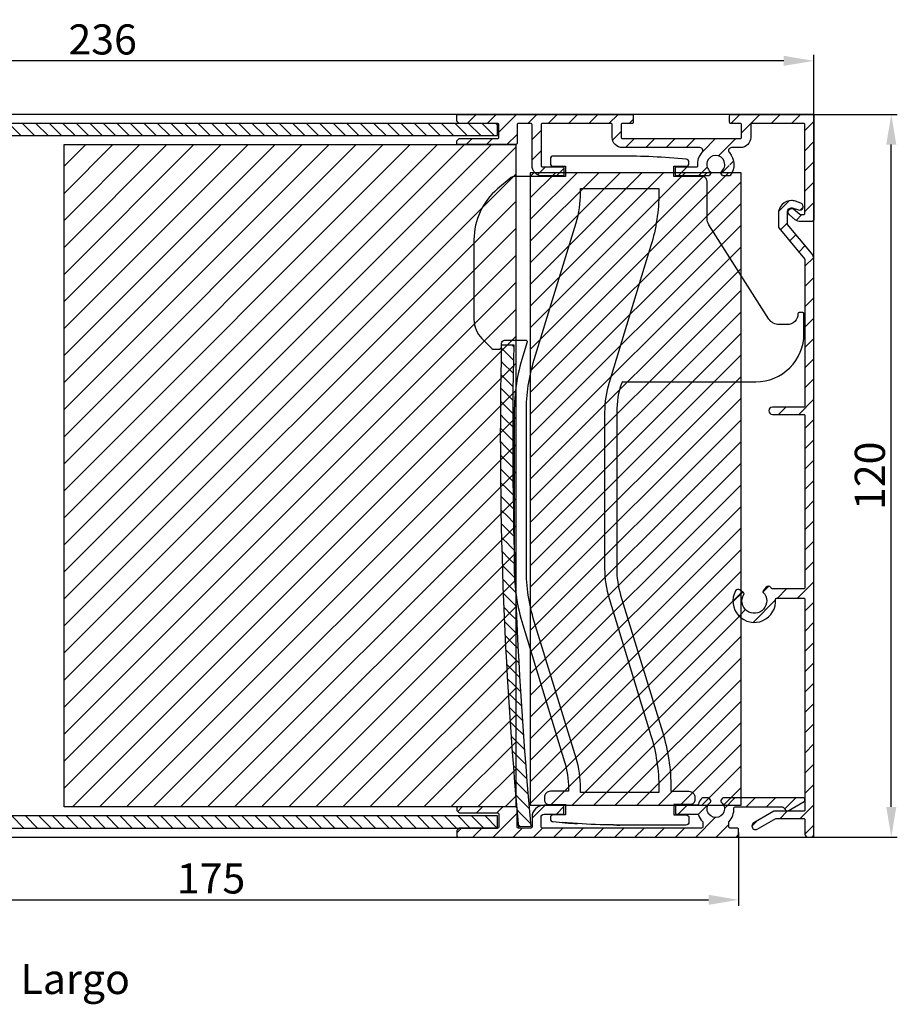
# Model space of a CAD drawing. Units: millimetres. Extents: x 687 to 2319, y 57 to 1839.
# Drawn here: x 1476 to 1621, y 1220 to 1384 of the extents above; entities that cross this region are included whole.
import ezdxf

# ---------------------------------------------------------------- set-up
doc = ezdxf.new("R2010")
doc.units = ezdxf.units.MM
for name, color, linetype in [('ALUMINIUM', 250, 'Continuous'), ('Bemating', 250, 'Continuous'), ('Duco rooster', 5, 'Continuous'), ('KS-profiel', 252, 'Continuous'), ('KS-Stuk', 252, 'Continuous'), ('MOUSSE', 252, 'Continuous'), ('Subtekst', 8, 'Continuous')]:
    doc.layers.add(name, color=color, linetype=linetype)
doc.styles.get("Standard").update_dxf_attribs({"font": 'arial.ttf'})
doc.dimstyles.new('schaal 1-5', dxfattribs={"dimtxt": 5, "dimasz": 5, "dimexe": 1, "dimexo": 0, "dimgap": 1, "dimtad": 1, "dimdec": 0, "dimdsep": 46, "dimtxsty": 'Standard', "dimcen": 0, "dimclrt": 256, "dimadec": 1, "dimazin": 0, "dimtfac": 1, "dimtdec": 0, "dimtofl": 0, "dimtmove": 1, "dimatfit": 3, "dimfxl": 1, "dimtolj": 1, "dimtzin": 0, "dimarcsym": 0})
pattern_1 = [(45, (-3071.6268, -761.9814), (-1.683798, 1.683798), [])]
pattern_2 = [(135, (135.4211, 1665.4878), (-1.122532, -1.122532), [])]

# ---------------------------------------------------------------- blocks, each defined once
blk = doc.blocks.new('*D26')
at = {"layer": 'Bemating', "color": 0, "lineweight": -2, "transparency": 16777216}
for p, q in [((1371.31, 1367.73), (1371.31, 1377.93)), ((1602.51, 1376.93), (1376.31, 1376.93)), ((1607.51, 1367.83), (1607.51, 1377.93))]:
    blk.add_line(p, q, dxfattribs=at)
at = {"layer": 'Bemating', "color": 0, "transparency": 16777216}
for points in [[(1376.31, 1377.77), (1376.31, 1376.1), (1371.31, 1376.93)], [(1602.51, 1377.77), (1602.51, 1376.1), (1607.51, 1376.93)]]:
    blk.add_solid(points, dxfattribs=at)
at = {"layer": 'Defpoints', "color": 0, "transparency": 16777216}
for p in [(1371.31, 1376.93), (1371.31, 1367.73), (1607.51, 1367.83)]:
    blk.add_point(p, dxfattribs=at)
at = {"layer": 'Bemating', "lineweight": -3, "transparency": 16777216, "insert": (1489.41, 1380.49), "char_height": 5, "attachment_point": 5}
blk.add_mtext('\\A1;236', dxfattribs=at)
blk = doc.blocks.new('*D31')
at = {"layer": 'Bemating', "color": 0, "lineweight": -2, "transparency": 16777216}
for p, q in [((1595.01, 1248.78), (1595.01, 1236.61)), ((1419.81, 1238.13), (1419.81, 1236.61)), ((1424.81, 1237.61), (1590.01, 1237.61))]:
    blk.add_line(p, q, dxfattribs=at)
at = {"layer": 'Bemating', "color": 0, "transparency": 16777216}
for points in [[(1424.81, 1238.44), (1424.81, 1236.77), (1419.81, 1237.61)], [(1590.01, 1238.44), (1590.01, 1236.77), (1595.01, 1237.61)]]:
    blk.add_solid(points, dxfattribs=at)
at = {"layer": 'Defpoints', "color": 0, "transparency": 16777216}
for p in [(1595.01, 1248.78), (1419.81, 1238.13), (1595.01, 1237.61)]:
    blk.add_point(p, dxfattribs=at)
at = {"layer": 'Bemating', "lineweight": -3, "transparency": 16777216, "insert": (1507.41, 1241.16), "char_height": 5, "attachment_point": 5}
blk.add_mtext('\\A1;175', dxfattribs=at)
blk = doc.blocks.new('*D34')
at = {"layer": 'Bemating', "color": 0, "lineweight": -2, "transparency": 16777216}
for p, q in [((1600.51, 1368.03), (1621.36, 1368.03)), ((1620.36, 1253.03), (1620.36, 1363.03)), ((1607.51, 1248.03), (1621.36, 1248.03))]:
    blk.add_line(p, q, dxfattribs=at)
at = {"layer": 'Bemating', "color": 0, "transparency": 16777216}
for points in [[(1619.52, 1363.03), (1621.19, 1363.03), (1620.36, 1368.03)], [(1619.52, 1253.03), (1621.19, 1253.03), (1620.36, 1248.03)]]:
    blk.add_solid(points, dxfattribs=at)
at = {"layer": 'Defpoints', "color": 0, "transparency": 16777216}
for p in [(1600.51, 1368.03), (1620.36, 1368.03), (1607.51, 1248.03)]:
    blk.add_point(p, dxfattribs=at)
at = {"layer": 'Bemating', "lineweight": -3, "transparency": 16777216, "insert": (1616.8, 1308.03), "char_height": 5, "attachment_point": 5, "rotation": 90}
blk.add_mtext('\\A1;120', dxfattribs=at)

msp = doc.modelspace()

# ---------------------------------------------------------------- hatches: boundary and pattern name
at = {"layer": 'ALUMINIUM'}
h = msp.add_hatch(dxfattribs=at)
h.set_pattern_fill('ANSI31', color=256, scale=0.75, style=0)
h.set_pattern_definition([(45, (-1799.1957, 1007.8504), (-1.683798, 1.683798), [])])
edge = h.paths.add_edge_path()
edge.add_line((1548.55, 1366.59), (1548.27, 1366.88))
edge.add_arc((1548.41, 1367.02), 0.2, 180, 225, ccw=False)
edge.add_line((1548.21, 1367.02), (1548.21, 1367.83))
edge.add_arc((1548.41, 1367.83), 0.2, 90, 180, ccw=False)
edge.add_line((1548.41, 1368.03), (1577.31, 1368.03))
edge.add_arc((1577.31, 1367.83), 0.2, 0, 90, ccw=False)
edge.add_line((1577.51, 1367.83), (1577.51, 1366.73))
edge.add_arc((1577.31, 1366.73), 0.2, 270, 360, ccw=False)
edge.add_line((1577.31, 1366.53), (1575.71, 1366.53))
edge.add_arc((1575.71, 1366.33), 0.2, 90, 180)
edge.add_line((1575.51, 1366.33), (1575.51, 1364.23))
edge.add_arc((1575.71, 1364.23), 0.2, 180, 270)
edge.add_line((1575.71, 1364.03), (1595.31, 1364.03))
edge.add_arc((1595.31, 1364.23), 0.2, 270, 360)
edge.add_line((1595.51, 1364.23), (1595.51, 1366.33))
edge.add_arc((1595.31, 1366.33), 0.2, 0, 90)
edge.add_line((1595.31, 1366.53), (1593.71, 1366.53))
edge.add_arc((1593.71, 1366.73), 0.2, 180, 270, ccw=False)
edge.add_line((1593.51, 1366.73), (1593.51, 1367.83))
edge.add_arc((1593.71, 1367.83), 0.2, 90, 180, ccw=False)
edge.add_line((1593.71, 1368.03), (1607.31, 1368.03))
edge.add_arc((1607.31, 1367.83), 0.2, 0, 90, ccw=False)
edge.add_line((1607.51, 1367.83), (1607.51, 1350.73))
edge.add_arc((1607.01, 1350.73), 0.5, -90, 0, ccw=False)
edge.add_line((1607.01, 1350.23), (1605.3, 1350.23))
edge.add_arc((1605.3, 1351.63), 1.4, 230, 270, ccw=False)
edge.add_line((1604.4, 1350.56), (1603.43, 1351.38))
edge.add_arc((1603.81, 1351.83), 0.6, 50, 230, ccw=False)
edge.add_line((1604.2, 1352.29), (1605.17, 1351.48))
edge.add_arc((1605.3, 1351.63), 0.2, 230, 270)
edge.add_line((1605.3, 1351.43), (1605.81, 1351.43))
edge.add_arc((1605.81, 1351.63), 0.2, 270, 360)
edge.add_line((1606.01, 1351.63), (1606.01, 1366.33))
edge.add_arc((1605.81, 1366.33), 0.2, 0, 90)
edge.add_line((1605.81, 1366.53), (1597.21, 1366.53))
edge.add_arc((1597.21, 1366.33), 0.2, 90, 180)
edge.add_line((1597.01, 1366.33), (1597.01, 1364.23))
edge.add_arc((1595.31, 1364.23), 1.7, -90, 0, ccw=False)
edge.add_line((1595.31, 1362.53), (1593.85, 1362.53))
edge.add_arc((1593.85, 1362.03), 0.5, 90, 221.0823)
edge.add_arc((1591.21, 1359.73), 3, -37.3832, 41.0823, ccw=False)
edge.add_arc((1593.44, 1358.03), 0.2, 270, 322.6168, ccw=False)
edge.add_line((1593.44, 1357.83), (1592.43, 1357.83))
edge.add_arc((1592.43, 1358.03), 0.2, 210, 270, ccw=False)
edge.add_line((1592.25, 1357.93), (1592.06, 1358.27))
edge.add_arc((1592.23, 1358.37), 0.2, 126.7563, 210, ccw=False)
edge.add_arc((1591.21, 1359.73), 1.5, 306.7563, 593.2437)
edge.add_arc((1590.2, 1358.37), 0.2, -30, 53.2437, ccw=False)
edge.add_line((1590.37, 1358.27), (1590.17, 1357.93))
edge.add_arc((1590, 1358.03), 0.2, 270, 330, ccw=False)
edge.add_line((1590, 1357.83), (1584.71, 1357.83))
edge.add_arc((1584.71, 1358.03), 0.2, 180, 270, ccw=False)
edge.add_line((1584.51, 1358.03), (1584.51, 1359.13))
edge.add_arc((1584.71, 1359.13), 0.2, 90, 180, ccw=False)
edge.add_line((1584.71, 1359.33), (1588.02, 1359.33))
edge.add_arc((1588.02, 1359.53), 0.2, 270, 363.5833)
edge.add_arc((1591.21, 1359.73), 3, 138.9177, 183.5833, ccw=False)
edge.add_arc((1588.57, 1362.03), 0.5, 318.9177, 450)
edge.add_line((1588.57, 1362.53), (1575.71, 1362.53))
edge.add_arc((1575.71, 1364.23), 1.7, 180, 270, ccw=False)
edge.add_line((1574.01, 1364.23), (1574.01, 1366.33))
edge.add_arc((1573.81, 1366.33), 0.2, 0, 90)
edge.add_line((1573.81, 1366.53), (1562.41, 1366.53))
edge.add_arc((1562.41, 1366.33), 0.2, 90, 180)
edge.add_line((1562.21, 1366.33), (1562.21, 1359.53))
edge.add_arc((1562.41, 1359.53), 0.2, 180, 270)
edge.add_line((1562.41, 1359.33), (1565.81, 1359.33))
edge.add_arc((1565.81, 1359.13), 0.2, 0, 90, ccw=False)
edge.add_line((1566.01, 1359.13), (1566.01, 1358.03))
edge.add_arc((1565.81, 1358.03), 0.2, 270, 360, ccw=False)
edge.add_line((1565.81, 1357.83), (1562.41, 1357.83))
edge.add_arc((1562.41, 1359.53), 1.7, 180, 270, ccw=False)
edge.add_line((1560.71, 1359.53), (1560.71, 1366.33))
edge.add_arc((1560.51, 1366.33), 0.2, 0, 90)
edge.add_line((1560.51, 1366.53), (1558.41, 1366.53))
edge.add_arc((1558.41, 1366.33), 0.2, 90, 180)
edge.add_line((1558.21, 1366.33), (1558.21, 1363.23))
edge.add_arc((1558.01, 1363.23), 0.2, -90, 0, ccw=False)
edge.add_line((1558.01, 1363.03), (1548.41, 1363.03))
edge.add_arc((1548.41, 1363.23), 0.2, 180, 270, ccw=False)
edge.add_line((1548.21, 1363.23), (1548.21, 1363.55))
edge.add_arc((1548.41, 1363.55), 0.2, 135, 180, ccw=False)
edge.add_line((1548.27, 1363.69), (1548.55, 1363.98))
edge.add_arc((1548.7, 1363.83), 0.2, 90, 135, ccw=False)
edge.add_line((1548.7, 1364.03), (1555.01, 1364.03))
edge.add_arc((1555.01, 1364.23), 0.2, 270, 360)
edge.add_line((1555.21, 1364.23), (1555.21, 1366.33))
edge.add_arc((1555.01, 1366.33), 0.2, 0, 90)
edge.add_line((1555.01, 1366.53), (1548.7, 1366.53))
edge.add_arc((1548.7, 1366.73), 0.2, 225, 270, ccw=False)
h = msp.add_hatch(dxfattribs=at)
h.set_pattern_fill('ANSI31', color=256, scale=0.75, style=0)
h.set_pattern_definition(pattern_1)
edge = h.paths.add_edge_path()
edge.add_line((1599.59, 1289.51), (1599.08, 1288.93))
edge.add_arc((1599.23, 1288.79), 0.2, 139, 223.9003)
edge.add_arc((1597.61, 1287.23), 2.05, -212.4003, 43.9003, ccw=False)
edge.add_arc((1595.71, 1288.44), 0.2, 327.5997, 412.5)
edge.add_line((1595.83, 1288.6), (1595.23, 1289.07))
edge.add_arc((1594.92, 1288.67), 0.5, 52.5, 151.9353)
edge.add_arc((1597.61, 1287.23), 3.55, 151.9353, 364.5886)
edge.add_arc((1601.35, 1287.53), 0.2, 90, 184.5886, ccw=False)
edge.add_line((1601.35, 1287.73), (1605.81, 1287.73))
edge.add_arc((1605.81, 1287.53), 0.2, 0, 90, ccw=False)
edge.add_line((1606.01, 1287.53), (1606.01, 1252.53))
edge.add_arc((1605.81, 1252.53), 0.2, 270, 360, ccw=False)
edge.add_line((1605.81, 1252.33), (1600.93, 1252.33))
edge.add_arc((1600.93, 1252.13), 0.2, 90, 120)
edge.add_line((1600.83, 1252.31), (1597.51, 1250.39))
edge.add_arc((1597.81, 1249.87), 0.6, 120, 300)
edge.add_line((1598.11, 1249.35), (1601.2, 1251.13))
edge.add_line((1601.2, 1251.13), (1605.81, 1251.13))
edge.add_arc((1605.81, 1250.93), 0.2, 0, 90, ccw=False)
edge.add_line((1606.01, 1250.93), (1606.01, 1248.53))
edge.add_arc((1606.51, 1248.53), 0.5, 180, 270)
edge.add_line((1606.51, 1248.03), (1607.01, 1248.03))
edge.add_arc((1607.01, 1248.53), 0.5, 270, 360)
edge.add_line((1607.51, 1248.53), (1607.51, 1343.92))
edge.add_arc((1605.81, 1343.92), 1.7, 360, 400)
edge.add_line((1607.12, 1345.01), (1603.11, 1349.78))
edge.add_line((1603.11, 1349.78), (1603.11, 1351.83))
edge.add_arc((1603.81, 1351.83), 0.7, 70, 180, ccw=False)
edge.add_line((1604.05, 1352.49), (1604.94, 1352.17))
edge.add_arc((1605.14, 1352.73), 0.6, 250, 430)
edge.add_line((1605.35, 1353.3), (1604.46, 1353.62))
edge.add_arc((1603.81, 1351.83), 1.9, 70, 90)
edge.add_arc((1603.81, 1351.53), 2.2, 90, 180)
edge.add_line((1601.61, 1351.53), (1601.61, 1349.31))
edge.add_arc((1601.81, 1349.31), 0.2, 180, 220)
edge.add_line((1601.66, 1349.18), (1605.97, 1344.04))
edge.add_arc((1605.81, 1343.92), 0.2, 0, 40, ccw=False)
edge.add_line((1606.01, 1343.92), (1606.01, 1319.63))
edge.add_arc((1605.81, 1319.63), 0.2, -90, 0, ccw=False)
edge.add_line((1605.81, 1319.43), (1600.61, 1319.43))
edge.add_arc((1600.61, 1318.83), 0.6, 90, 270)
edge.add_line((1600.61, 1318.23), (1605.81, 1318.23))
edge.add_arc((1605.81, 1318.03), 0.2, 0, 90, ccw=False)
edge.add_line((1606.01, 1318.03), (1606.01, 1289.43))
edge.add_arc((1605.81, 1289.43), 0.2, 270, 360, ccw=False)
edge.add_line((1605.81, 1289.23), (1600.65, 1289.23))
edge.add_arc((1600.65, 1289.43), 0.2, 215.9208, 270, ccw=False)
edge.add_arc((1597.61, 1287.23), 3.55, 35.9208, 39.5647)
edge.add_arc((1599.96, 1289.18), 0.5, 39.5647, 139)
h = msp.add_hatch(dxfattribs=at)
h.set_pattern_fill('ANSI31', color=256, scale=0.75, style=0)
h.set_pattern_definition(pattern_1)
h.paths.add_polyline_path([(1606.01, 1315.73), (1607.51, 1315.73), (1607.51, 1290.73), (1606.01, 1290.73)], flags=17)
h = msp.add_hatch(dxfattribs=at)
h.set_pattern_fill('ANSI31', color=256, scale=0.75, style=0)
h.set_pattern_definition([(45, (-3117.48, -716.1282), (-1.683798, 1.683798), [])])
edge = h.paths.add_edge_path()
edge.add_line((1588.86, 1249.53), (1562.41, 1249.53))
edge.add_arc((1562.41, 1249.73), 0.2, 180, 270, ccw=False)
edge.add_line((1562.21, 1249.73), (1562.21, 1251.33))
edge.add_arc((1562.71, 1251.33), 0.5, 90, 180, ccw=False)
edge.add_line((1562.71, 1251.83), (1565.81, 1251.83))
edge.add_arc((1565.81, 1252.03), 0.2, 270, 360)
edge.add_line((1566.01, 1252.03), (1566.01, 1253.13))
edge.add_arc((1565.81, 1253.13), 0.2, 0, 90)
edge.add_line((1565.81, 1253.33), (1562.71, 1253.33))
edge.add_arc((1562.71, 1251.33), 2, 90, 180)
edge.add_line((1560.71, 1251.33), (1560.71, 1249.73))
edge.add_arc((1560.51, 1249.73), 0.2, 270, 360, ccw=False)
edge.add_line((1560.51, 1249.53), (1558.41, 1249.53))
edge.add_arc((1558.41, 1249.73), 0.2, 180, 270, ccw=False)
edge.add_line((1558.21, 1249.73), (1558.21, 1252.83))
edge.add_arc((1558.01, 1252.83), 0.2, 0, 90)
edge.add_line((1558.01, 1253.03), (1548.41, 1253.03))
edge.add_arc((1548.41, 1252.83), 0.2, 90, 180)
edge.add_line((1548.21, 1252.83), (1548.21, 1252.52))
edge.add_arc((1548.41, 1252.52), 0.2, 180, 225)
edge.add_line((1548.27, 1252.38), (1548.55, 1252.09))
edge.add_arc((1548.7, 1252.23), 0.2, 225, 270)
edge.add_line((1548.7, 1252.03), (1555.01, 1252.03))
edge.add_arc((1555.01, 1251.83), 0.2, 0, 90, ccw=False)
edge.add_line((1555.21, 1251.83), (1555.21, 1249.73))
edge.add_arc((1555.01, 1249.73), 0.2, -90, 0, ccw=False)
edge.add_line((1555.01, 1249.53), (1548.7, 1249.53))
edge.add_arc((1548.7, 1249.33), 0.2, 90, 135)
edge.add_line((1548.55, 1249.48), (1548.27, 1249.19))
edge.add_arc((1548.41, 1249.05), 0.2, 135, 180)
edge.add_line((1548.21, 1249.05), (1548.21, 1248.23))
edge.add_arc((1548.41, 1248.23), 0.2, 180, 270)
edge.add_line((1548.41, 1248.03), (1594.81, 1248.03))
edge.add_arc((1594.81, 1248.23), 0.2, 270, 360)
edge.add_line((1595.01, 1248.23), (1595.01, 1249.33))
edge.add_arc((1594.81, 1249.33), 0.2, 0, 90)
edge.add_line((1594.81, 1249.53), (1593.56, 1249.53))
edge.add_arc((1593.56, 1249.73), 0.2, 180, 270, ccw=False)
edge.add_line((1593.36, 1249.73), (1593.36, 1250.46))
edge.add_arc((1593.56, 1250.46), 0.2, 137.2544, 180, ccw=False)
edge.add_arc((1591.21, 1252.63), 3, 317.2544, 363.5833)
edge.add_arc((1594.41, 1252.83), 0.2, 90, 183.5833, ccw=False)
edge.add_line((1594.41, 1253.03), (1602.25, 1253.03))
edge.add_arc((1602.25, 1252.83), 0.2, 45, 90, ccw=False)
edge.add_line((1602.39, 1252.98), (1602.97, 1252.39))
edge.add_arc((1603.11, 1252.53), 0.2, 225, 300)
edge.add_line((1603.21, 1252.36), (1605.91, 1253.92))
edge.add_arc((1605.81, 1254.09), 0.2, 300, 360)
edge.add_line((1606.01, 1254.09), (1606.01, 1254.33))
edge.add_arc((1605.81, 1254.33), 0.2, 0, 90)
edge.add_line((1605.81, 1254.53), (1592.43, 1254.53))
edge.add_arc((1592.43, 1254.33), 0.2, 90, 150)
edge.add_line((1592.25, 1254.43), (1592.06, 1254.1))
edge.add_arc((1592.23, 1254), 0.2, 150, 233.2437)
edge.add_arc((1591.21, 1252.7), 1.45, -231.5981, 51.5981, ccw=False)
edge.add_arc((1590.2, 1254), 0.2, 306.7563, 390)
edge.add_line((1590.37, 1254.1), (1590.17, 1254.43))
edge.add_arc((1590, 1254.33), 0.2, 30, 90)
edge.add_line((1590, 1254.53), (1588.99, 1254.53))
edge.add_arc((1588.99, 1254.33), 0.2, 90, 142.6168)
edge.add_arc((1591.21, 1252.63), 3, 142.6168, 163.6652)
edge.add_arc((1588.14, 1253.53), 0.2, 270, 343.6652, ccw=False)
edge.add_line((1588.14, 1253.33), (1584.71, 1253.33))
edge.add_arc((1584.71, 1253.13), 0.2, 90, 180)
edge.add_line((1584.51, 1253.13), (1584.51, 1252.03))
edge.add_arc((1584.71, 1252.03), 0.2, 180, 270)
edge.add_line((1584.71, 1251.83), (1588.17, 1251.83))
edge.add_arc((1588.17, 1251.63), 0.2, 18.21, 90, ccw=False)
edge.add_arc((1591.21, 1252.63), 3, 198.21, 222.7456)
edge.add_arc((1588.86, 1250.46), 0.2, 0, 42.7456, ccw=False)
edge.add_line((1589.06, 1250.46), (1589.06, 1249.73))
edge.add_arc((1588.86, 1249.73), 0.2, 270, 360, ccw=False)
at = {"layer": 'KS-profiel'}
h = msp.add_hatch(dxfattribs=at)
h.set_pattern_fill('ANSI31', color=256, scale=0.5, angle=90, style=0)
h.set_pattern_definition(pattern_2)
h.paths.add_polyline_path([(1414.96, 1366.53), (1414.96, 1364.53), (1554.96, 1364.53), (1554.96, 1366.53)])
h = msp.add_hatch(dxfattribs=at)
h.set_pattern_fill('ANSI31', color=256, scale=0.5, angle=90, style=0)
h.set_pattern_definition([(135, (175.4211, 1665.4878), (-1.122532, -1.122532), [])])
edge = h.paths.add_edge_path()
edge.add_arc((2254.25, 1314.57), 698.75, 178.75207, 185.33359, ccw=False)
edge.add_line((1555.66, 1329.79), (1557.66, 1329.75))
edge.add_arc((2254.25, 1314.57), 696.75, 178.75177, 185.33329)
edge.add_line((1560.51, 1249.81), (1558.51, 1249.73))
h = msp.add_hatch(dxfattribs=at)
h.set_pattern_fill('ANSI31', color=256, scale=0.5, angle=90, style=0)
h.set_pattern_definition(pattern_2)
h.paths.add_polyline_path([(1554.96, 1249.53), (1554.96, 1251.53), (1434.96, 1251.53), (1434.96, 1249.53)])
at = {"layer": 'MOUSSE'}
h = msp.add_hatch(dxfattribs=at)
h.set_pattern_fill('ANSI31', color=256)
h.set_pattern_definition([(45, (901.983, 1469.8764), (-2.245064, 2.245064), [])])
h.paths.add_polyline_path([(1558.01, 1363.03), (1483.01, 1363.03), (1483.01, 1253.03), (1558.01, 1253.03)])
h = msp.add_hatch(dxfattribs=at)
h.set_pattern_fill('ANSI31', color=256, scale=0.8, style=0)
h.set_pattern_definition([(45, (-411.555, 668.1613), (-1.7960512, 1.7960512), [])])
h.paths.add_polyline_path([(1560.42, 1253.33), (1595.42, 1253.33), (1595.42, 1358.33), (1560.42, 1358.33)])

# ---------------------------------------------------------------- linework, layer by layer
at = {"layer": 'ALUMINIUM', "lineweight": 25}
for points in [[(1548.55, 1366.59), (1548.27, 1366.88, -0.198912), (1548.21, 1367.02), (1548.21, 1367.83, -0.414214), (1548.41, 1368.03), (1577.31, 1368.03, -0.414214), (1577.51, 1367.83), (1577.51, 1366.73, -0.414214), (1577.31, 1366.53), (1575.71, 1366.53, 0.414214), (1575.51, 1366.33), (1575.51, 1364.23, 0.414214), (1575.71, 1364.03), (1595.31, 1364.03, 0.414214), (1595.51, 1364.23), (1595.51, 1366.33, 0.414214), (1595.31, 1366.53), (1593.71, 1366.53, -0.414214), (1593.51, 1366.73), (1593.51, 1367.83, -0.414214), (1593.71, 1368.03), (1607.31, 1368.03, -0.414214), (1607.51, 1367.83), (1607.51, 1350.73, -0.414214), (1607.01, 1350.23), (1605.3, 1350.23, -0.176327), (1604.4, 1350.56), (1603.43, 1351.38, -1), (1604.2, 1352.29), (1605.17, 1351.48, 0.176327), (1605.3, 1351.43), (1605.81, 1351.43, 0.414214), (1606.01, 1351.63), (1606.01, 1366.33, 0.414214), (1605.81, 1366.53), (1597.21, 1366.53, 0.414214), (1597.01, 1366.33), (1597.01, 1364.23, -0.414214), (1595.31, 1362.53), (1593.85, 1362.53, 0.64373), (1593.47, 1361.71, -0.356406), (1593.6, 1357.91, -0.233705), (1593.44, 1357.83), (1592.43, 1357.83, -0.267949), (1592.25, 1357.93), (1592.06, 1358.27, -0.380082), (1592.11, 1358.53, 3.00994), (1590.32, 1358.53, -0.380082), (1590.37, 1358.27), (1590.17, 1357.93, -0.267949), (1590, 1357.83), (1584.71, 1357.83, -0.414214), (1584.51, 1358.03), (1584.51, 1359.13, -0.414214), (1584.71, 1359.33), (1588.02, 1359.33, 0.432652), (1588.22, 1359.55, -0.197396), (1588.95, 1361.71, 0.64373), (1588.57, 1362.53), (1575.71, 1362.53, -0.414214), (1574.01, 1364.23), (1574.01, 1366.33, 0.414214), (1573.81, 1366.53), (1562.41, 1366.53, 0.414214), (1562.21, 1366.33), (1562.21, 1359.53, 0.414214), (1562.41, 1359.33), (1565.81, 1359.33, -0.414214), (1566.01, 1359.13), (1566.01, 1358.03, -0.414214), (1565.81, 1357.83), (1562.41, 1357.83, -0.414214), (1560.71, 1359.53), (1560.71, 1366.33, 0.414214), (1560.51, 1366.53), (1558.41, 1366.53, 0.414214), (1558.21, 1366.33), (1558.21, 1363.23, -0.414214), (1558.01, 1363.03), (1548.41, 1363.03, -0.414214), (1548.21, 1363.23), (1548.21, 1363.55, -0.198912), (1548.27, 1363.69), (1548.55, 1363.98, -0.198912), (1548.7, 1364.03), (1555.01, 1364.03, 0.414214), (1555.21, 1364.23), (1555.21, 1366.33, 0.414214), (1555.01, 1366.53), (1548.7, 1366.53, -0.198912)], [(1599.59, 1289.51), (1599.08, 1288.93, 0.388378), (1599.09, 1288.66, -2.057148), (1595.88, 1288.33, 0.388378), (1595.83, 1288.6), (1595.23, 1289.07, 0.463312), (1594.48, 1288.9, 1.334944), (1601.15, 1287.52, -0.437869), (1601.35, 1287.73), (1605.81, 1287.73, -0.414214), (1606.01, 1287.53), (1606.01, 1252.53, -0.414214), (1605.81, 1252.33), (1600.93, 1252.33, 0.131652), (1600.83, 1252.31), (1597.51, 1250.39, 1), (1598.11, 1249.35), (1601.2, 1251.13), (1605.81, 1251.13, -0.414214), (1606.01, 1250.93), (1606.01, 1248.53, 0.414214), (1606.51, 1248.03), (1607.01, 1248.03, 0.414214), (1607.51, 1248.53), (1607.51, 1343.92, 0.176327), (1607.12, 1345.01), (1603.11, 1349.78), (1603.11, 1351.83, -0.520567), (1604.05, 1352.49), (1604.94, 1352.17, 1), (1605.35, 1353.3), (1604.46, 1353.62, 0.087489), (1603.81, 1353.73, 0.414214), (1601.61, 1351.53), (1601.61, 1349.31, 0.176327), (1601.66, 1349.18), (1605.97, 1344.04, -0.176327), (1606.01, 1343.92), (1606.01, 1319.63, -0.414214), (1605.81, 1319.43), (1600.61, 1319.43, 1), (1600.61, 1318.23), (1605.81, 1318.23, -0.414214), (1606.01, 1318.03), (1606.01, 1289.43, -0.414214), (1605.81, 1289.23), (1600.65, 1289.23, -0.240444), (1600.49, 1289.32, 0.015901), (1600.35, 1289.5, 0.463312)], [(1588.86, 1249.53), (1562.41, 1249.53, -0.414214), (1562.21, 1249.73), (1562.21, 1251.33, -0.414214), (1562.71, 1251.83), (1565.81, 1251.83, 0.414214), (1566.01, 1252.03), (1566.01, 1253.13, 0.414214), (1565.81, 1253.33), (1562.71, 1253.33, 0.414214), (1560.71, 1251.33), (1560.71, 1249.73, -0.414214), (1560.51, 1249.53), (1558.41, 1249.53, -0.414214), (1558.21, 1249.73), (1558.21, 1252.83, 0.414214), (1558.01, 1253.03), (1548.41, 1253.03, 0.414214), (1548.21, 1252.83), (1548.21, 1252.52, 0.198912), (1548.27, 1252.38), (1548.55, 1252.09, 0.198912), (1548.7, 1252.03), (1555.01, 1252.03, -0.414214), (1555.21, 1251.83), (1555.21, 1249.73, -0.414214), (1555.01, 1249.53), (1548.7, 1249.53, 0.198912), (1548.55, 1249.48), (1548.27, 1249.19, 0.198912), (1548.21, 1249.05), (1548.21, 1248.23, 0.414214), (1548.41, 1248.03), (1594.81, 1248.03, 0.414214), (1595.01, 1248.23), (1595.01, 1249.33, 0.414214), (1594.81, 1249.53), (1593.56, 1249.53, -0.414214), (1593.36, 1249.73), (1593.36, 1250.46, -0.188706), (1593.42, 1250.6, 0.204947), (1594.21, 1252.82, -0.432652), (1594.41, 1253.03), (1602.25, 1253.03, -0.198912), (1602.39, 1252.98), (1602.97, 1252.39, 0.339454), (1603.21, 1252.36), (1605.91, 1253.92, 0.267949), (1606.01, 1254.09), (1606.01, 1254.33, 0.414214), (1605.81, 1254.53), (1592.43, 1254.53, 0.267949), (1592.25, 1254.43), (1592.06, 1254.1, 0.380082), (1592.11, 1253.84, -2.871459), (1590.32, 1253.84, 0.380082), (1590.37, 1254.1), (1590.17, 1254.43, 0.267949), (1590, 1254.53), (1588.99, 1254.53, 0.233705), (1588.83, 1254.46, 0.0921), (1588.33, 1253.48, -0.332972), (1588.14, 1253.33), (1584.71, 1253.33, 0.414214), (1584.51, 1253.13), (1584.51, 1252.03, 0.414214), (1584.71, 1251.83), (1588.17, 1251.83, -0.323907), (1588.36, 1251.7, 0.107468), (1589.01, 1250.6, -0.188706), (1589.06, 1250.46), (1589.06, 1249.73, -0.414214)]]:
    msp.add_lwpolyline(points, format="xyb", close=True, dxfattribs=at)
at = {"layer": 'Duco rooster'}
msp.add_lwpolyline([(1419.81, 1248.03), (1607.51, 1248.03), (1607.51, 1368.03), (1371.31, 1368.03), (1371.31, 1239.53), (1383.15, 1239.53)], dxfattribs=at)
at = {"layer": 'KS-profiel', "lineweight": 25}
for points in [[(1414.96, 1366.53), (1414.96, 1364.53), (1554.96, 1364.53), (1554.96, 1366.53)], [(1554.96, 1249.53), (1554.96, 1251.53), (1434.96, 1251.53), (1434.96, 1249.53)]]:
    msp.add_lwpolyline(points, close=True, dxfattribs=at)
at = {"layer": 'KS-profiel'}
msp.add_lwpolyline([(1558.52, 1249.62, -0.028725), (1555.66, 1329.79), (1557.66, 1329.75, 0.028725), (1560.51, 1249.81), (1558.51, 1249.73)], format="xyb", dxfattribs=at)
at = {"layer": 'KS-Stuk'}
for points in [[(1575.78, 1323.63), (1597.86, 1323.63, 0.414214), (1605.86, 1331.63), (1605.86, 1334.93, 0.414214), (1605.66, 1335.13), (1605.06, 1335.13, 0.414214), (1604.86, 1334.93, -0.414214), (1603.06, 1333.13), (1601.73, 1333.13, -0.256291), (1600.05, 1334.06), (1590.08, 1349.71, -0.142766), (1589.76, 1350.79), (1589.76, 1356.93, 0.414214), (1588.96, 1357.73), (1584.26, 1357.73), (1584.26, 1359.43), (1586.26, 1359.43, 0.414214), (1586.76, 1359.93), (1586.76, 1360.08, 0.385173), (1586.31, 1360.58, 0.025045), (1575.26, 1361.13), (1574.26, 1361.13), (1568.26, 1361.13), (1564.26, 1361.13, 0.414214), (1563.76, 1360.63), (1563.76, 1359.93, 0.414214), (1564.26, 1359.43), (1566.26, 1359.43), (1566.26, 1357.73), (1557.75, 1357.73, 0.176327), (1557.24, 1357.55), (1554.99, 1355.66, 0.221695), (1551.06, 1347.23), (1551.06, 1334, 0.198915), (1552.38, 1330.82), (1554.02, 1329.18, 0.198912), (1554.37, 1329.03), (1555.16, 1329.03, 0.374591), (1555.66, 1329.47), (1555.66, 1330.03, -0.414214), (1556.16, 1330.53), (1557.16, 1330.53), (1559.81, 1330.53)], [(1561.07, 1283.84, -0.074313), (1559.76, 1292.61), (1559.76, 1318.56, -0.074313), (1561.07, 1327.33), (1568.02, 1350.05, 0.074313), (1568.76, 1355.02), (1568.76, 1355.73), (1581.76, 1355.73), (1581.76, 1355.02, -0.074313), (1580.45, 1346.25), (1573.51, 1323.53, 0.074313), (1572.76, 1318.56), (1572.76, 1292.61, 0.074313), (1573.51, 1287.64), (1580.45, 1264.92, -0.074313), (1581.76, 1256.15), (1581.76, 1255.43), (1568.76, 1255.43), (1568.76, 1256.15, 0.074313), (1568.02, 1261.12), (1561.07, 1283.84)], [(1559.69, 1330.53, -0.504043), (1559.88, 1330.28), (1559.16, 1327.91, 0.074313), (1557.76, 1318.56), (1557.76, 1292.61, 0.074313), (1559.16, 1283.26), (1566.11, 1260.54, -0.074313), (1566.76, 1256.15), (1566.76, 1255.63), (1563.76, 1255.63, 0.414214), (1562.76, 1254.63), (1562.76, 1254.23, 0.414214), (1563.56, 1253.43), (1566.26, 1253.43)], [(1575.78, 1323.63, 0.32975), (1575.59, 1323.49, 0.082005), (1574.76, 1318.56), (1574.76, 1292.61, 0.074313), (1575.42, 1288.23), (1582.36, 1265.51, -0.074313), (1583.76, 1256.15), (1583.76, 1255.63), (1586.76, 1255.63, -0.414214), (1587.76, 1254.63), (1587.76, 1254.23, -0.414214), (1586.96, 1253.43), (1584.26, 1253.43), (1584.26, 1251.73), (1586.26, 1251.73, -0.414214), (1586.76, 1251.23), (1586.76, 1250.53, -0.414214), (1586.26, 1250.03), (1575.26, 1250.03), (1574.26, 1250.04, -0.013585), (1568.26, 1250.26), (1565.72, 1250.45)], [(1566.26, 1253.49), (1566.26, 1251.73), (1564.26, 1251.73, 0.414214), (1563.76, 1251.23), (1563.76, 1251.09, 0.385173), (1564.21, 1250.59, 0.009194), (1568.26, 1250.26)], [(1574.26, 1250.04, 0.002262), (1575.26, 1250.03)]]:
    msp.add_lwpolyline(points, format="xyb", dxfattribs=at)
at = {"layer": 'MOUSSE'}
msp.add_lwpolyline([(1558.01, 1363.03), (1558.01, 1253.03), (1483.01, 1253.03), (1483.01, 1363.03), (1558.01, 1363.03)], dxfattribs=at)
msp.add_lwpolyline([(1560.42, 1253.33), (1595.42, 1253.33), (1595.42, 1358.33), (1560.42, 1358.33)], close=True, dxfattribs=at)

# ---------------------------------------------------------------- texts
at = {"layer": 'Subtekst'}
msp.add_text('Largo', height=5, dxfattribs=at).set_placement((1475.77, 1221.96))

# ---------------------------------------------------------------- dimensions: what is measured, and where the dimension line sits
at = {"layer": 'Bemating', "lineweight": -3}
for base, p1, p2, picture, middle in [((1371.31, 1376.93), (1607.51, 1367.83), (1371.31, 1367.73), '*D26', (1489.41, 1380.49)), ((1595.01, 1237.61), (1419.81, 1238.13), (1595.01, 1248.78), '*D31', (1507.41, 1241.16))]:
    dim = msp.add_linear_dim(base=base, p1=p1, p2=p2, dimstyle='schaal 1-5', dxfattribs=at)
    dim.commit()
    dim.dimension.update_dxf_attribs({"geometry": picture, "text_midpoint": middle})
dim = msp.add_linear_dim(base=(1620.36, 1368.03), p1=(1607.51, 1248.03), p2=(1600.51, 1368.03), angle=90, dimstyle='schaal 1-5', dxfattribs=at)
dim.commit()
dim.dimension.update_dxf_attribs({"geometry": '*D34', "text_midpoint": (1616.8, 1308.03)})

doc.saveas('drawing.dxf')
